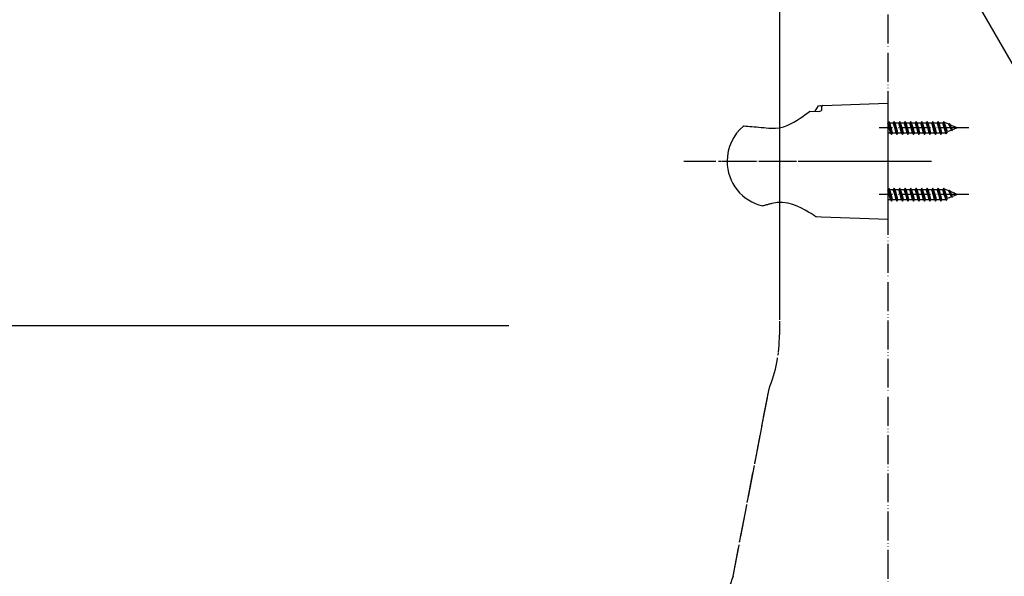
# Model space of a CAD drawing. Units: millimetres. Extents: x 0 to 1050, y 0 to 1485.
# Drawn here: x 530 to 870, y 466 to 658 of the extents above; entities that cross this region are included whole.
import ezdxf

# ---------------------------------------------------------------- set-up
doc = ezdxf.new("R2010")
doc.units = ezdxf.units.MM
doc.linetypes.add('DASH_CENTER', pattern=[14, 11, -1, 1, -1])
doc.linetypes.add('PHANTOM', pattern=[13, 10, -1, 0, -1, 0, -1])
for name, color, linetype in [('1', 7, 'Continuous'), ('12', 7, 'Continuous'), ('17', 7, 'Continuous')]:
    doc.layers.add(name, color=color, linetype=linetype)
doc.dimstyles.get("Standard").update_dxf_attribs({"dimtxt": 0.18, "dimasz": 0.18, "dimexe": 0.18, "dimexo": 0.0625, "dimgap": 0.09, "dimtad": 0, "dimtih": 1, "dimtoh": 1, "dimdec": 4, "dimzin": 0, "dimdsep": 46, "dimtxsty": 'Standard', "dimcen": 0.09, "dimadec": 0, "dimazin": 0, "dimtfac": 1, "dimtdec": 4, "dimtofl": 0, "dimtmove": 0, "dimatfit": 3, "dimfxl": 1, "dimtolj": 1, "dimtzin": 0, "dimarcsym": 0})

# ---------------------------------------------------------------- blocks, each defined once
blk = doc.blocks.new('98-206K__13', base_point=(804.9, 626.81))
at = {"layer": '1', "color": 7, "linetype": 'Continuous'}
for p, q in [((804.9, 626.81), (806, 628.72)), ((806, 628.72), (806.69, 628.75)), ((807, 628.45), (807, 628.27))]:
    blk.add_line(p, q, dxfattribs=at)
blk.add_arc((806.7, 628.45), 0.3, 0, 92, dxfattribs=at)
blk = doc.blocks.new('85-165B-MW2K__14', base_point=(774.42, 589.56))
at = {"layer": '1', "color": 7, "linetype": 'Continuous'}
for p, q in [((807.48, 628.77), (830, 629.56)), ((830, 629.56), (830, 589.56)), ((807, 628.27), (807, 627.07)), ((805.31, 590.42), (807, 590.36)), ((807, 590.36), (830, 589.56))]:
    blk.add_line(p, q, dxfattribs=at)
for centre, radius, start, end in [((807.5, 628.27), 0.5, 92, 180), ((805.35, 591.42), 1, 227.8998, 268)]:
    blk.add_arc(centre, radius, start, end, dxfattribs=at)
at = {"layer": '12', "color": 7, "linetype": 'Continuous'}
for p, q in [((802.98, 626.87), (803.05, 626.9)), ((803.05, 626.9), (806.17, 626.75)), ((806.17, 626.75), (806.79, 626.95)), ((806.79, 626.95), (807, 627.07))]:
    blk.add_line(p, q, dxfattribs=at)
at = {"layer": '17', "color": 7, "linetype": 'Continuous'}
for points in [[(789.72, 620.92), (791.13, 620.95), (792.52, 621.1), (793.89, 621.39), (795.18, 621.85), (796.38, 622.44), (797.53, 623.04), (798.59, 623.7), (799.61, 624.37), (800.54, 625.02), (801.41, 625.67), (802.26, 626.3), (802.98, 626.87)], [(780.1, 621.7), (780.11, 621.71), (780.13, 621.72), (780.14, 621.73), (780.15, 621.74), (780.17, 621.74), (780.18, 621.75), (780.2, 621.75), (780.21, 621.75), (780.23, 621.76), (780.24, 621.76), (780.26, 621.76), (780.27, 621.76)], [(780.27, 621.76), (780.94, 621.7), (781.61, 621.65), (782.26, 621.6), (782.97, 621.54), (783.77, 621.47), (784.56, 621.4), (785.35, 621.33), (786.2, 621.26), (787.07, 621.17), (787.95, 621.09), (788.82, 621.01), (789.72, 620.92)], [(786.76, 594.13), (786.76, 594.13), (786.77, 594.13), (786.77, 594.13), (786.78, 594.13), (786.78, 594.13), (786.79, 594.13), (786.79, 594.13), (786.8, 594.13), (786.8, 594.13), (786.81, 594.13), (786.81, 594.13), (786.82, 594.13)], [(789.89, 594.97), (789.63, 594.89), (789.37, 594.82), (789.11, 594.75), (788.85, 594.68), (788.59, 594.61), (788.33, 594.54), (788.07, 594.47), (787.82, 594.4), (787.56, 594.33), (787.3, 594.26), (787.05, 594.2), (786.82, 594.13)], [(804.8, 590.59), (804.64, 590.69), (804.13, 591.02), (803.41, 591.48), (802.52, 592.02), (801.42, 592.66), (800.1, 593.35), (798.66, 594.01), (797.08, 594.62), (795.35, 595.09), (793.52, 595.33), (791.66, 595.29), (789.89, 594.97)]]:
    blk.add_lwpolyline(points, dxfattribs=at)
for start, end in [(129.847, 180), (180, 257.3061)]:
    blk.add_arc((790.24, 609.56), 15.82, start, end, dxfattribs=at)
blk = doc.blocks.new('72-263-C2K__15', base_point=(391.99, 439.86))
at = {"layer": '1', "color": 7, "linetype": 'Continuous'}
for p, q in [((830.27, 623.31), (830, 622.85)), ((830.74, 621.06), (830.27, 623.31)), ((830.59, 622.76), (830.27, 623.31)), ((830.59, 622.76), (831.85, 622.76)), ((831.06, 621.06), (830.59, 622.76)), ((832.17, 623.31), (831.85, 622.76)), ((832.33, 621.06), (831.85, 622.76)), ((832.49, 622.76), (832.17, 623.31)), ((832.64, 621.06), (832.17, 623.31)), ((832.49, 622.76), (833.75, 622.76)), ((832.96, 621.06), (832.49, 622.76)), ((834.07, 623.31), (833.75, 622.76)), ((834.23, 621.06), (833.75, 622.76)), ((834.39, 622.76), (834.07, 623.31)), ((834.54, 621.06), (834.07, 623.31)), ((834.86, 621.06), (834.39, 622.76)), ((834.39, 622.76), (835.65, 622.76)), ((835.97, 623.31), (835.65, 622.76)), ((836.13, 621.06), (835.65, 622.76)), ((836.29, 622.76), (835.97, 623.31)), ((836.44, 621.06), (835.97, 623.31)), ((836.29, 622.76), (837.55, 622.76)), ((836.76, 621.06), (836.29, 622.76)), ((837.87, 623.31), (837.55, 622.76)), ((838.03, 621.06), (837.55, 622.76)), ((838.19, 622.76), (837.87, 623.31)), ((838.34, 621.06), (837.87, 623.31)), ((838.19, 622.76), (839.45, 622.76)), ((838.66, 621.06), (838.19, 622.76)), ((839.77, 623.31), (839.45, 622.76)), ((839.93, 621.06), (839.45, 622.76)), ((840.09, 622.76), (839.77, 623.31)), ((840.24, 621.06), (839.77, 623.31)), ((840.09, 622.76), (841.35, 622.76)), ((840.56, 621.06), (840.09, 622.76)), ((841.67, 623.31), (841.35, 622.76)), ((841.83, 621.06), (841.35, 622.76)), ((841.99, 622.76), (841.67, 623.31)), ((842.14, 621.06), (841.67, 623.31)), ((841.99, 622.76), (843.25, 622.76)), ((842.46, 621.06), (841.99, 622.76)), ((843.57, 623.31), (843.25, 622.76)), ((843.73, 621.06), (843.25, 622.76)), ((843.89, 622.76), (843.57, 623.31)), ((844.04, 621.06), (843.57, 623.31)), ((843.89, 622.76), (845.15, 622.76)), ((844.36, 621.06), (843.89, 622.76)), ((845.47, 623.31), (845.15, 622.76)), ((845.63, 621.06), (845.15, 622.76)), ((845.79, 622.76), (845.47, 623.31)), ((845.94, 621.06), (845.47, 623.31)), ((845.79, 622.76), (847.05, 622.76)), ((846.26, 621.06), (845.79, 622.76)), ((847.37, 623.31), (847.05, 622.76)), ((847.53, 621.06), (847.05, 622.76)), ((847.69, 622.76), (847.37, 623.31)), ((847.84, 621.06), (847.37, 623.31)), ((847.69, 622.76), (848.95, 622.76)), ((848.16, 621.06), (847.69, 622.76)), ((849.27, 623.31), (848.95, 622.76)), ((849.47, 621.06), (848.95, 622.76)), ((849.59, 622.76), (849.27, 623.31)), ((849.76, 621.06), (849.27, 623.31)), ((849.9, 622.76), (849.59, 622.76)), ((850.14, 621.06), (849.59, 622.76)), ((850.99, 622.31), (849.9, 622.76)), ((851.17, 622.61), (850.99, 622.31)), ((851.17, 622.61), (851.46, 622.11)), ((851.74, 621.06), (851.17, 622.61)), ((830.43, 621.06), (830, 622.58)), ((830, 619.36), (830.9, 619.36)), ((830.9, 619.36), (830.43, 621.06)), ((831.22, 618.81), (830.74, 621.06)), ((830.9, 619.36), (831.22, 618.81)), ((831.54, 619.36), (831.06, 621.06)), ((831.22, 618.81), (831.54, 619.36)), ((831.54, 619.36), (831.5, 619.49)), ((831.5, 619.3), (831.54, 619.36)), ((831.54, 619.36), (832.8, 619.36)), ((832.8, 619.36), (832.33, 621.06)), ((833.12, 618.81), (832.64, 621.06)), ((832.8, 619.36), (833.12, 618.81)), ((833.44, 619.36), (832.96, 621.06)), ((833.12, 618.81), (833.44, 619.36)), ((833.44, 619.36), (834.7, 619.36)), ((834.7, 619.36), (834.23, 621.06)), ((835.02, 618.81), (834.54, 621.06)), ((834.7, 619.36), (835.02, 618.81)), ((835.34, 619.36), (834.86, 621.06)), ((835.02, 618.81), (835.34, 619.36)), ((835.34, 619.36), (836.6, 619.36)), ((836.6, 619.36), (836.13, 621.06)), ((836.92, 618.81), (836.44, 621.06)), ((836.6, 619.36), (836.92, 618.81)), ((837.24, 619.36), (836.76, 621.06)), ((836.92, 618.81), (837.24, 619.36)), ((837.24, 619.36), (838.5, 619.36)), ((838.5, 619.36), (838.03, 621.06)), ((838.82, 618.81), (838.34, 621.06)), ((838.5, 619.36), (838.82, 618.81)), ((839.14, 619.36), (838.66, 621.06)), ((838.82, 618.81), (839.14, 619.36)), ((839.14, 619.36), (840.4, 619.36)), ((840.4, 619.36), (839.93, 621.06)), ((840.72, 618.81), (840.24, 621.06)), ((840.4, 619.36), (840.72, 618.81)), ((841.04, 619.36), (840.56, 621.06)), ((840.72, 618.81), (841.04, 619.36)), ((841.04, 619.36), (842.3, 619.36)), ((842.3, 619.36), (841.83, 621.06)), ((842.62, 618.81), (842.14, 621.06)), ((842.3, 619.36), (842.62, 618.81)), ((842.94, 619.36), (842.46, 621.06)), ((842.62, 618.81), (842.94, 619.36)), ((842.94, 619.36), (844.2, 619.36)), ((844.2, 619.36), (843.73, 621.06)), ((844.52, 618.81), (844.04, 621.06)), ((844.2, 619.36), (844.52, 618.81)), ((844.84, 619.36), (844.36, 621.06)), ((844.52, 618.81), (844.84, 619.36)), ((844.84, 619.36), (846.1, 619.36)), ((846.1, 619.36), (845.63, 621.06)), ((846.42, 618.81), (845.94, 621.06)), ((846.1, 619.36), (846.42, 618.81)), ((846.74, 619.36), (846.26, 621.06)), ((846.42, 618.81), (846.74, 619.36)), ((846.74, 619.36), (848, 619.36)), ((848, 619.36), (847.53, 621.06)), ((848.32, 618.81), (847.84, 621.06)), ((848, 619.36), (848.32, 618.81)), ((848.64, 619.36), (848.16, 621.06)), ((848.32, 618.81), (848.64, 619.36)), ((848.64, 619.36), (849.9, 619.36)), ((849.98, 619.4), (849.47, 621.06)), ((850.22, 618.99), (849.76, 621.06)), ((849.98, 619.4), (849.9, 619.36)), ((850.22, 618.99), (849.98, 619.4)), ((850.6, 619.65), (850.14, 621.06)), ((850.22, 618.99), (850.6, 619.65)), ((852, 620.23), (850.6, 619.65)), ((851.6, 621.06), (850.99, 622.31)), ((853.01, 621.47), (851.46, 622.11)), ((851.97, 621.06), (851.46, 622.11)), ((852, 620.23), (851.6, 621.06)), ((852.12, 620.03), (851.74, 621.06)), ((852.31, 620.36), (851.97, 621.06)), ((852.12, 620.03), (852, 620.23)), ((852.12, 620.03), (852.31, 620.36)), ((854, 621.06), (852.31, 620.36)), ((853.07, 621.57), (853.01, 621.47)), ((853.01, 621.47), (853.26, 621.06)), ((853.26, 621.06), (853.07, 621.57)), ((853.07, 621.57), (853.16, 621.41)), ((853.16, 621.41), (853.26, 621.06)), ((854, 621.06), (853.16, 621.41)), ((830.27, 600.31), (830, 599.85)), ((830.43, 598.06), (830, 599.58)), ((830.59, 599.76), (830.27, 600.31)), ((830.74, 598.06), (830.27, 600.31)), ((831.06, 598.06), (830.59, 599.76)), ((830.59, 599.76), (831.85, 599.76)), ((832.17, 600.31), (831.85, 599.76)), ((832.33, 598.06), (831.85, 599.76)), ((832.64, 598.06), (832.17, 600.31)), ((832.49, 599.76), (832.17, 600.31)), ((832.96, 598.06), (832.49, 599.76)), ((832.49, 599.76), (833.75, 599.76)), ((834.07, 600.31), (833.75, 599.76)), ((834.23, 598.06), (833.75, 599.76)), ((834.54, 598.06), (834.07, 600.31)), ((834.39, 599.76), (834.07, 600.31)), ((834.39, 599.76), (835.65, 599.76)), ((834.86, 598.06), (834.39, 599.76)), ((835.97, 600.31), (835.65, 599.76)), ((836.13, 598.06), (835.65, 599.76)), ((836.44, 598.06), (835.97, 600.31)), ((836.29, 599.76), (835.97, 600.31)), ((836.76, 598.06), (836.29, 599.76)), ((836.29, 599.76), (837.55, 599.76)), ((837.87, 600.31), (837.55, 599.76)), ((838.03, 598.06), (837.55, 599.76)), ((838.34, 598.06), (837.87, 600.31)), ((838.19, 599.76), (837.87, 600.31)), ((838.66, 598.06), (838.19, 599.76)), ((838.19, 599.76), (839.45, 599.76)), ((839.77, 600.31), (839.45, 599.76)), ((839.93, 598.06), (839.45, 599.76)), ((840.24, 598.06), (839.77, 600.31)), ((840.09, 599.76), (839.77, 600.31)), ((840.56, 598.06), (840.09, 599.76)), ((840.09, 599.76), (841.35, 599.76)), ((841.67, 600.31), (841.35, 599.76)), ((841.83, 598.06), (841.35, 599.76)), ((842.14, 598.06), (841.67, 600.31)), ((841.99, 599.76), (841.67, 600.31)), ((842.46, 598.06), (841.99, 599.76)), ((841.99, 599.76), (843.25, 599.76)), ((843.57, 600.31), (843.25, 599.76)), ((843.73, 598.06), (843.25, 599.76)), ((844.04, 598.06), (843.57, 600.31)), ((843.89, 599.76), (843.57, 600.31)), ((844.36, 598.06), (843.89, 599.76)), ((843.89, 599.76), (845.15, 599.76)), ((845.47, 600.31), (845.15, 599.76)), ((845.63, 598.06), (845.15, 599.76)), ((845.94, 598.06), (845.47, 600.31)), ((845.79, 599.76), (845.47, 600.31)), ((846.26, 598.06), (845.79, 599.76)), ((845.79, 599.76), (847.05, 599.76)), ((847.37, 600.31), (847.05, 599.76)), ((847.53, 598.06), (847.05, 599.76)), ((847.84, 598.06), (847.37, 600.31)), ((847.69, 599.76), (847.37, 600.31)), ((848.16, 598.06), (847.69, 599.76)), ((847.69, 599.76), (848.95, 599.76)), ((849.27, 600.31), (848.95, 599.76)), ((849.47, 598.06), (848.95, 599.76)), ((849.76, 598.06), (849.27, 600.31)), ((849.59, 599.76), (849.27, 600.31)), ((850.14, 598.06), (849.59, 599.76)), ((849.9, 599.76), (849.59, 599.76)), ((850.99, 599.31), (849.9, 599.76)), ((851.17, 599.61), (850.99, 599.31)), ((851.6, 598.06), (850.99, 599.31)), ((851.74, 598.06), (851.17, 599.61)), ((851.17, 599.61), (851.46, 599.11)), ((851.97, 598.06), (851.46, 599.11)), ((853.01, 598.47), (851.46, 599.11)), ((830, 596.36), (830.9, 596.36)), ((830.9, 596.36), (830.43, 598.06)), ((831.22, 595.81), (830.74, 598.06)), ((830.9, 596.36), (831.22, 595.81)), ((831.54, 596.36), (831.06, 598.06)), ((831.22, 595.81), (831.54, 596.36)), ((831.54, 596.36), (831.5, 596.49)), ((831.5, 596.3), (831.54, 596.36)), ((831.54, 596.36), (832.8, 596.36)), ((832.8, 596.36), (832.33, 598.06)), ((833.12, 595.81), (832.64, 598.06)), ((832.8, 596.36), (833.12, 595.81)), ((833.44, 596.36), (832.96, 598.06)), ((833.12, 595.81), (833.44, 596.36)), ((833.44, 596.36), (834.7, 596.36)), ((834.7, 596.36), (834.23, 598.06)), ((835.02, 595.81), (834.54, 598.06)), ((834.7, 596.36), (835.02, 595.81)), ((835.34, 596.36), (834.86, 598.06)), ((835.02, 595.81), (835.34, 596.36)), ((835.34, 596.36), (836.6, 596.36)), ((836.6, 596.36), (836.13, 598.06)), ((836.92, 595.81), (836.44, 598.06)), ((836.6, 596.36), (836.92, 595.81)), ((837.24, 596.36), (836.76, 598.06)), ((836.92, 595.81), (837.24, 596.36)), ((837.24, 596.36), (838.5, 596.36)), ((838.5, 596.36), (838.03, 598.06)), ((838.82, 595.81), (838.34, 598.06)), ((838.5, 596.36), (838.82, 595.81)), ((839.14, 596.36), (838.66, 598.06)), ((838.82, 595.81), (839.14, 596.36)), ((839.14, 596.36), (840.4, 596.36)), ((840.4, 596.36), (839.93, 598.06)), ((840.72, 595.81), (840.24, 598.06)), ((840.4, 596.36), (840.72, 595.81)), ((841.04, 596.36), (840.56, 598.06)), ((840.72, 595.81), (841.04, 596.36)), ((841.04, 596.36), (842.3, 596.36)), ((842.3, 596.36), (841.83, 598.06)), ((842.62, 595.81), (842.14, 598.06)), ((842.3, 596.36), (842.62, 595.81)), ((842.94, 596.36), (842.46, 598.06)), ((842.62, 595.81), (842.94, 596.36)), ((842.94, 596.36), (844.2, 596.36)), ((844.2, 596.36), (843.73, 598.06)), ((844.52, 595.81), (844.04, 598.06)), ((844.2, 596.36), (844.52, 595.81)), ((844.84, 596.36), (844.36, 598.06)), ((844.52, 595.81), (844.84, 596.36)), ((844.84, 596.36), (846.1, 596.36)), ((846.1, 596.36), (845.63, 598.06)), ((846.42, 595.81), (845.94, 598.06)), ((846.1, 596.36), (846.42, 595.81)), ((846.74, 596.36), (846.26, 598.06)), ((846.42, 595.81), (846.74, 596.36)), ((846.74, 596.36), (848, 596.36)), ((848, 596.36), (847.53, 598.06)), ((848.32, 595.81), (847.84, 598.06)), ((848, 596.36), (848.32, 595.81)), ((848.64, 596.36), (848.16, 598.06)), ((848.32, 595.81), (848.64, 596.36)), ((848.64, 596.36), (849.9, 596.36)), ((849.98, 596.4), (849.47, 598.06)), ((850.22, 595.99), (849.76, 598.06)), ((849.98, 596.4), (849.9, 596.36)), ((850.22, 595.99), (849.98, 596.4)), ((850.6, 596.65), (850.14, 598.06)), ((850.22, 595.99), (850.6, 596.65)), ((852, 597.23), (850.6, 596.65)), ((852, 597.23), (851.6, 598.06)), ((852.12, 597.03), (851.74, 598.06)), ((852.31, 597.36), (851.97, 598.06)), ((852.12, 597.03), (852, 597.23)), ((852.12, 597.03), (852.31, 597.36)), ((854, 598.06), (852.31, 597.36)), ((853.07, 598.57), (853.01, 598.47)), ((853.01, 598.47), (853.26, 598.06)), ((853.07, 598.57), (853.16, 598.41)), ((853.26, 598.06), (853.07, 598.57)), ((854, 598.06), (853.16, 598.41)), ((853.16, 598.41), (853.26, 598.06))]:
    blk.add_line(p, q, dxfattribs=at)
at = {"layer": '1', "color": 4, "linetype": 'PHANTOM'}
for p, q in [((857.95, 621.06), (827, 621.06)), ((857.95, 598.06), (827, 598.06))]:
    blk.add_line(p, q, dxfattribs=at)
blk = doc.blocks.new('S340-85-MW2__16', base_point=(1438.26, 589.56))
at = {"layer": '1', "color": 4, "linetype": 'PHANTOM'}
blk.add_line((759.42, 609.56), (845, 609.56), dxfattribs=at)
at = {"layer": '1'}
for name, p in [('85-165B-MW2K__14', (774.42, 589.56)), ('98-206K__13', (804.9, 626.81)), ('72-263-C2K__15', (391.99, 439.86))]:
    blk.add_blockref(name, p, dxfattribs=at)
blk = doc.blocks.new('S30-871TX-MW2', base_point=(2395.5, 2133.94))
at = {"layer": '1', "color": 4, "linetype": 'PHANTOM'}
for p, q in [((792.5, 736.37), (792.5, 549.56)), ((776.48, 466.22), (788.92, 530.97))]:
    blk.add_line(p, q, dxfattribs=at)
for centre, start, end in [((742.5, 549.56), 338.1791, 0), ((822.9, 447.64), 158.1791, 180), ((822.9, 447.64), 158.1791, 180)]:
    blk.add_arc(centre, 50, start, end, dxfattribs=at)

msp = doc.modelspace()

# ---------------------------------------------------------------- linework, layer by layer
at = {"layer": '1', "color": 5, "linetype": 'PHANTOM'}
msp.add_line((830.001, 924.174), (830.001, 330.069), dxfattribs=at)
at = {"layer": '1', "color": 2, "linetype": 'DASH_CENTER'}
for p, q in [((792.501, 736.375), (792.501, 549.556)), ((759.419, 609.561), (845.001, 609.561)), ((776.484, 466.221), (788.919, 530.97)), ((776.484, 466.221), (788.919, 530.97))]:
    msp.add_line(p, q, dxfattribs=at)
at = {"layer": '1', "color": 2, "linetype": 'Continuous'}
msp.add_line((489, 552.849), (699, 552.849), dxfattribs=at)
at = {"layer": '1', "color": 2, "linetype": 'DASH_CENTER'}
for centre, start, end in [((742.501, 549.556), 338.17914, 0), ((822.902, 447.636), 158.17914, 180), ((822.902, 447.636), 158.17914, 180)]:
    msp.add_arc(centre, 50, start, end, dxfattribs=at)

# ---------------------------------------------------------------- block references
at = {"layer": '1'}
for name, p in [('S30-871TX-MW2', (2395.505, 2133.935)), ('S340-85-MW2__16', (1438.259, 589.561))]:
    msp.add_blockref(name, p, dxfattribs=at)

# ---------------------------------------------------------------- leaders
at = {"layer": '1', "color": 2, "linetype": 'Continuous', "has_arrowhead": 0}
msp.add_leader([(841.614, 697.373), (890.709, 612.339), (993.911, 612.339)], dimstyle='Standard', dxfattribs=at)

doc.saveas('drawing.dxf')
